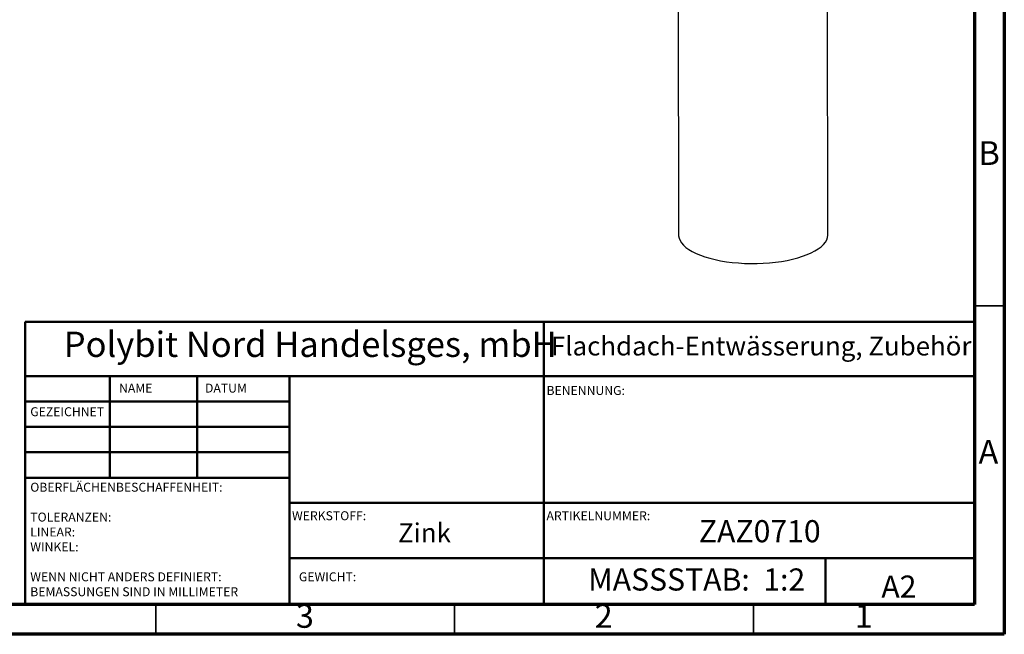
# Model space of a CAD drawing. Units: millimetres. Extents: x 5 to 589, y 5 to 415.
# Drawn here: x 424 to 589, y 5 to 108 of the extents above; entities that cross this region are included whole.
import ezdxf

# ---------------------------------------------------------------- set-up
doc = ezdxf.new("R2010")
doc.units = ezdxf.units.MM
doc.styles.add('SLDTEXTSTYLE1', font='TXT', dxfattribs={"width": 0.75})
doc.styles.add('SLDTEXTSTYLE2', font='TXT', dxfattribs={"width": 0.663})

msp = doc.modelspace()

# ---------------------------------------------------------------- linework, layer by layer
at = {"color": 7, "linetype": 'Continuous', "lineweight": 70}
for p, q in [((589, 415), (589, 5)), ((584, 410), (584, 10)), ((584, 10), (10, 10)), ((589, 5), (5, 5))]:
    msp.add_line(p, q, dxfattribs=at)
at = {"color": 7, "linetype": 'Continuous', "lineweight": 25}
for p, q in [((534.2495, 182.0194), (534.4923, 71.855)), ((559.4923, 71.9102), (559.3677, 128.4183))]:
    msp.add_line(p, q, dxfattribs=at)
at = {"color": 7, "linetype": 'Continuous', "lineweight": 35}
for p, q in [((584, 60), (589, 60)), ((447, 10), (447, 5)), ((497, 10), (497, 5)), ((547, 10), (547, 5))]:
    msp.add_line(p, q, dxfattribs=at)
at = {"color": 7, "linetype": 'Continuous', "lineweight": 50}
for p, q in [((425.1545, 57.3407), (584, 57.3407)), ((425.1545, 57.3407), (425.1545, 10)), ((511.9327, 57.3407), (511.9327, 9.9392)), ((583.9957, 48.25), (425.1545, 48.25)), ((439.2935, 48.2464), (439.2935, 31.1854)), ((453.9044, 48.25), (453.9001, 31.1911)), ((469.3604, 9.9889), (469.37, 48.25)), ((469.369, 44), (425.1545, 44)), ((469.3679, 39.75), (425.1545, 39.75)), ((469.3668, 35.4889), (425.1545, 35.5)), ((469.3657, 31.1973), (425.1545, 31.1797)), ((469.3647, 26.9889), (583.9904, 26.9889)), ((469.3624, 17.7767), (583.9872, 17.7767)), ((559.0843, 10), (559.0843, 17.7767))]:
    msp.add_line(p, q, dxfattribs=at)
at = {"color": 7, "linetype": 'Continuous', "lineweight": 25, "flags": 128}
msp.add_lwpolyline([(534.4923, 71.855), (534.4976, 71.7195), (534.5718, 71.3183), (534.7331, 70.921), (534.9805, 70.5305), (535.312, 70.1494), (535.7255, 69.7805), (536.2181, 69.4264), (536.7862, 69.0895), (537.4259, 68.7721), (538.1327, 68.4766), (538.9016, 68.205), (539.7273, 67.9592), (540.604, 67.7409), (541.5254, 67.5516), (542.4852, 67.3927), (543.4766, 67.2654), (544.4927, 67.1704), (545.5263, 67.1084), (546.5702, 67.08), (547.6171, 67.0852), (548.6595, 67.1241), (549.6903, 67.1963), (550.7022, 67.3015), (551.688, 67.4387), (552.6409, 67.6072), (553.5542, 67.8056), (554.4214, 68.0326), (555.2366, 68.2866), (555.9939, 68.5659), (556.688, 68.8684), (557.3142, 69.1921), (557.868, 69.5346), (558.3454, 69.8936), (558.7433, 70.2665), (559.0587, 70.6508), (559.2895, 71.0437), (559.434, 71.4426), (559.4912, 71.8444), (559.4923, 71.9102)], dxfattribs=at)

# ---------------------------------------------------------------- texts
at = {"color": 7, "linetype": 'Continuous', "lineweight": 0}
for s, insert, char_height, attachment_point, style in [('B', (586.4706, 87.5602), 3.9687, 2, 'SLDTEXTSTYLE1'), ('Polybit Nord Handelsges, mbH', (431.6001, 55.6749), 4.233333, 1, 'SLDTEXTSTYLE2'), ('Flachdach-Entwässerung, Zubehör', (513.1265, 54.8585), 3.175, 1, 'SLDTEXTSTYLE1'), ('NAME', (440.8517, 46.9726), 1.5, 1, 'SLDTEXTSTYLE1'), ('DATUM', (455.2365, 46.9726), 1.5, 1, 'SLDTEXTSTYLE1'), ('BENENNUNG:', (512.3837, 46.5762), 1.5, 1, 'SLDTEXTSTYLE1'), ('GEZEICHNET', (425.9935, 43.023), 1.5, 1, 'SLDTEXTSTYLE1'), ('A', (586.3397, 37.5602), 3.9687, 2, 'SLDTEXTSTYLE1'), ('OBERFLÄCHENBESCHAFFENHEIT:', (425.9935, 30.3794), 1.5, 1, 'SLDTEXTSTYLE1'), ('TOLERANZEN:', (425.9935, 25.3794), 1.5, 1, 'SLDTEXTSTYLE1'), ('WERKSTOFF:', (469.7938, 25.6042), 1.5, 1, 'SLDTEXTSTYLE1'), ('ARTIKELNUMMER:', (512.3837, 25.6042), 1.5, 1, 'SLDTEXTSTYLE1'), ('Zink', (487.5487, 23.59), 3.175, 1, 'SLDTEXTSTYLE1'), ('ZAZ0710', (537.8807, 24.1163), 3.70417, 1, 'SLDTEXTSTYLE1'), ('LINEAR:', (425.9935, 22.8794), 1.5, 1, 'SLDTEXTSTYLE1'), ('WINKEL:', (425.9935, 20.3794), 1.5, 1, 'SLDTEXTSTYLE1'), ('WENN NICHT ANDERS DEFINIERT:', (425.9935, 15.3794), 1.5, 1, 'SLDTEXTSTYLE1'), ('GEWICHT:', (470.9521, 15.378), 1.4986, 1, 'SLDTEXTSTYLE1'), ('MASSSTAB:  1:2', (519.3651, 16.0294), 3.704167, 1, 'SLDTEXTSTYLE1'), ('A2', (568.422, 14.8429), 3.70417, 1, 'SLDTEXTSTYLE1'), ('BEMASSUNGEN SIND IN MILLIMETER', (425.9935, 12.8794), 1.5, 1, 'SLDTEXTSTYLE1'), ('3', (471.96, 10.0602), 3.9687, 2, 'SLDTEXTSTYLE1'), ('2', (521.96, 10.0602), 3.9687, 2, 'SLDTEXTSTYLE1'), ('1', (565.46, 10.0602), 3.9687, 2, 'SLDTEXTSTYLE1')]:
    msp.add_mtext(s, dxfattribs=dict(at, insert=insert, char_height=char_height, attachment_point=attachment_point, style=style))

doc.saveas('drawing.dxf')
